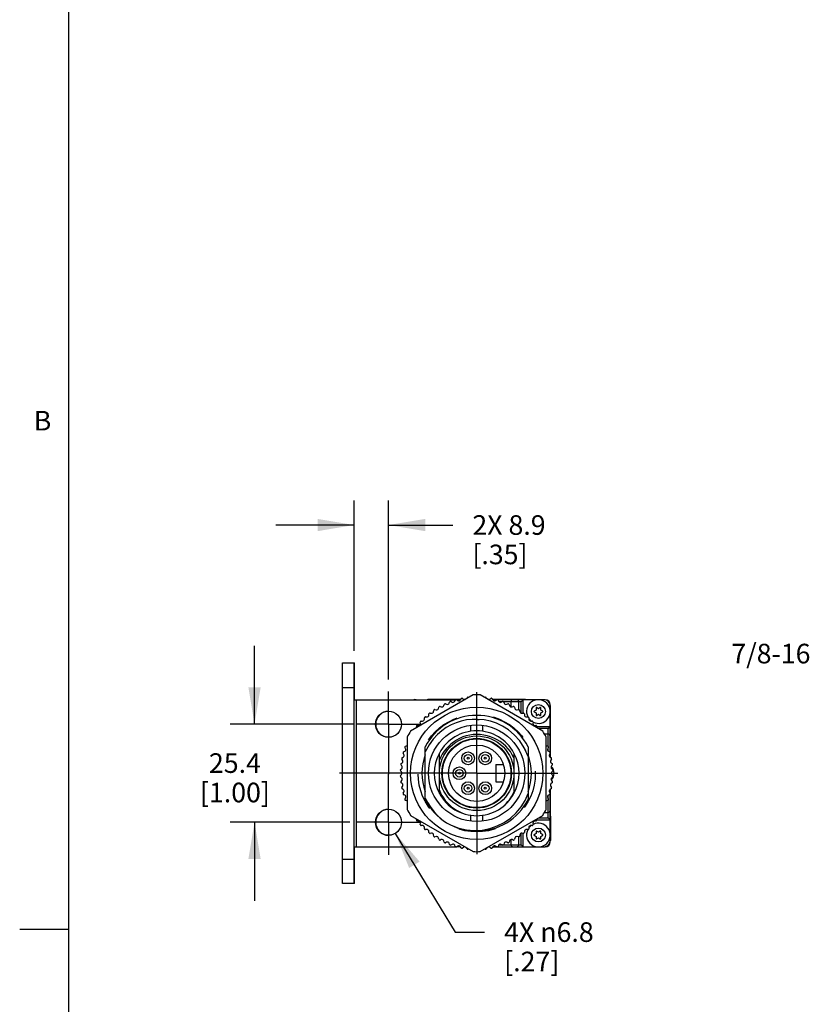
# Model space of a CAD drawing. Units: inches. Extents: x 0.5 to 33.6, y 0.5 to 21.6.
# Drawn here: x 0.5 to 4.5, y 5.5 to 10.5 of the extents above; entities that cross this region are included whole.
import ezdxf

# ---------------------------------------------------------------- set-up
doc = ezdxf.new("R2010")
doc.units = ezdxf.units.IN
doc.header["$LTSCALE"] = 1.87
doc.header["$MEASUREMENT"] = 0
doc.linetypes.add('CENTER', pattern=[0.6, 0.375, -0.075, 0.075, -0.075])
doc.linetypes.add('HIDDEN', pattern=[0.2, 0.1, -0.1])
doc.layers.get('0').update_dxf_attribs({"linetype": 'CONTINUOUS'})
for name, color, linetype in [('02___PRT_ALL_AXES', 7, 'CONTINUOUS'), ('AXIS_COSMETIC_THREADS', 7, 'CONTINUOUS'), ('DEFAULT_1', 7, 'CENTER'), ('DEFAULT_2', 8, 'HIDDEN'), ('NOTES', 7, 'CONTINUOUS'), ('SCHEME_DIMS', 7, 'CONTINUOUS')]:
    doc.layers.add(name, color=color, linetype=linetype)
doc.styles.add('TEXTSTYLE_2', font='txt', dxfattribs={"width": 0.8})
doc.dimstyles.new('DIMSTYLE_1', dxfattribs={"dimtxt": 0.1, "dimasz": 0.1875, "dimexe": 0.18, "dimexo": 0.0625, "dimgap": 0.09, "dimtad": 0, "dimtih": 1, "dimtoh": 1, "dimdec": 1, "dimlfac": 2, "dimzin": 4, "dimdsep": 46, "dimtxsty": 'STANDARD', "dimblk": '_FILLED', "dimblk1": '_FILLED', "dimblk2": '_FILLED', "dimcen": 0.09, "dimadec": 0, "dimazin": 0, "dimtfac": 1, "dimtdec": 1, "dimtofl": 0, "dimtmove": 0, "dimatfit": 3, "dimldrblk": '_FILLED', "dimfxl": 1, "dimtolj": 1, "dimtzin": 4, "dimarcsym": 0})
doc.dimstyles.new('DIMSTYLE_2', dxfattribs={"dimtxt": 0.1, "dimasz": 0.1875, "dimexe": 0.18, "dimexo": 0.0625, "dimgap": 0.09, "dimtad": 0, "dimtih": 1, "dimtoh": 1, "dimdec": 1, "dimlfac": 2, "dimzin": 4, "dimdsep": 46, "dimtxsty": 'STANDARD', "dimblk": '_FILLED', "dimblk1": '_FILLED', "dimblk2": '_FILLED', "dimcen": 0.09, "dimadec": 0, "dimazin": 0, "dimtfac": 1, "dimtdec": 1, "dimtofl": 0, "dimtmove": 0, "dimatfit": 3, "dimldrblk": '_FILLED', "dimfxl": 1, "dimtolj": 1, "dimtzin": 4, "dimarcsym": 0})

# ---------------------------------------------------------------- blocks, each defined once
blk = doc.blocks.new('_FILLED')
at = {"color": 0, "linetype": 'BYBLOCK'}
blk.add_solid([(0, 0), (-1, 0.167), (-1, -0.167)], dxfattribs=at)
blk = doc.blocks.new('*D10')
at = {"layer": 'SCHEME_DIMS', "color": 2, "linetype": 'CONTINUOUS'}
for p, q in [((2.1943, 7.2801), (2.1943, 8.0463)), ((2.3693, 7.1341), (2.3693, 8.0463)), ((2.1943, 7.9213), (1.7943, 7.9213)), ((2.3693, 7.9213), (2.6974, 7.9213))]:
    blk.add_line(p, q, dxfattribs=at)
at = {"layer": 'SCHEME_DIMS', "color": 2, "linetype": 'CONTINUOUS', "xscale": 0.1875, "yscale": 0.1875, "zscale": 0.1875}
blk.add_blockref('_FILLED', (2.1943, 7.9213), dxfattribs=at)
at = {"layer": 'SCHEME_DIMS', "color": 2, "linetype": 'CONTINUOUS', "xscale": 0.1875, "yscale": 0.1875, "zscale": 0.1875, "rotation": 180}
blk.add_blockref('_FILLED', (2.3693, 7.9213), dxfattribs=at)
at = {"layer": 'SCHEME_DIMS', "color": 2, "linetype": 'CONTINUOUS', "insert": (2.7974, 7.9713), "char_height": 0.1, "width": 0.6, "attachment_point": 1, "line_spacing_factor": 0.9}
blk.add_mtext('2X 8.9\\P[.35]', dxfattribs=at)
blk = doc.blocks.new('*D11')
at = {"layer": 'SCHEME_DIMS', "color": 2, "linetype": 'CONTINUOUS'}
for p, q in [((2.4038, 6.3483), (2.7096, 5.8449)), ((2.7096, 5.8449), (2.8596, 5.8449))]:
    blk.add_line(p, q, dxfattribs=at)
at = {"layer": 'SCHEME_DIMS', "color": 2, "linetype": 'CONTINUOUS', "xscale": 0.1875, "yscale": 0.1875, "zscale": 0.1875, "rotation": 121.279897246}
blk.add_blockref('_FILLED', (2.4038, 6.3483), dxfattribs=at)
at = {"layer": 'SCHEME_DIMS', "color": 2, "linetype": 'CONTINUOUS', "insert": (2.9596, 5.8949), "char_height": 0.1, "width": 0.733333, "attachment_point": 1, "line_spacing_factor": 0.9}
blk.add_mtext('4X \\Fgdt;{\\Fgdt;n}\\Ftxt;6.8\\P[.27]', dxfattribs=at)
blk = doc.blocks.new('*D12')
at = {"layer": 'SCHEME_DIMS', "color": 2, "linetype": 'CONTINUOUS'}
for p, q in [((1.6853, 6.9051), (1.6853, 7.3051)), ((2.1908, 6.9051), (1.5603, 6.9051)), ((2.1725, 6.4051), (1.5603, 6.4051)), ((1.6853, 6.4051), (1.6853, 6.0051))]:
    blk.add_line(p, q, dxfattribs=at)
at = {"layer": 'SCHEME_DIMS', "color": 2, "linetype": 'CONTINUOUS', "xscale": 0.1875, "yscale": 0.1875, "zscale": 0.1875}
for p, rotation in [((1.6853, 6.9051), 270), ((1.6853, 6.4051), 90)]:
    blk.add_blockref('_FILLED', p, dxfattribs=dict(at, rotation=rotation))
at = {"layer": 'SCHEME_DIMS', "color": 2, "linetype": 'CONTINUOUS', "insert": (1.5853, 6.757), "char_height": 0.1, "width": 0.6, "attachment_point": 2, "line_spacing_factor": 0.9}
blk.add_mtext('25.4\\P[1.00]', dxfattribs=at)

msp = doc.modelspace()

# ---------------------------------------------------------------- linework, layer by layer
at = {"color": 2, "linetype": 'CONTINUOUS'}
for p, q in [((0.7365, 21.3367), (0.7365, 0.7035)), ((0.7365, 5.8589), (0.4865, 5.8589))]:
    msp.add_line(p, q, dxfattribs=at)
at = {"color": 7, "linetype": 'CONTINUOUS'}
for p, q in [((2.1343, 6.0926), (2.1343, 7.2176)), ((2.1343, 7.2176), (2.1953, 7.2176)), ((2.1943, 6.0926), (2.1943, 7.2176)), ((2.1953, 7.0301), (2.1953, 7.2176)), ((2.8013, 7.0547), (2.4822, 6.8706)), ((2.5693, 7.0301), (2.5693, 7.0326)), ((2.5693, 7.0326), (2.7382, 7.0326)), ((2.7366, 7.0299), (2.7399, 7.0354)), ((2.7471, 7.0368), (2.7523, 7.033)), ((2.753, 7.0326), (2.763, 7.0326)), ((2.7662, 7.0353), (2.77, 7.0404)), ((2.7773, 7.0413), (2.7775, 7.041)), ((3.1563, 6.8706), (2.8373, 7.0547)), ((2.861, 7.041), (2.8613, 7.0413)), ((2.8686, 7.0404), (2.8723, 7.0353)), ((2.8756, 7.0326), (2.8855, 7.0326)), ((2.8863, 7.033), (2.8914, 7.0368)), ((2.8987, 7.0354), (2.902, 7.0299)), ((2.9003, 7.0326), (3.0693, 7.0326)), ((3.0693, 7.0301), (3.0693, 7.0326)), ((2.1943, 7.0301), (2.7125, 7.0301)), ((2.6248, 6.986), (2.6263, 6.9922)), ((2.6327, 6.9958), (2.6388, 6.9938)), ((2.6514, 7.0003), (2.6533, 7.0063)), ((2.66, 7.0094), (2.6659, 7.007)), ((2.679, 7.0124), (2.6814, 7.0183)), ((2.6883, 7.0208), (2.694, 7.0179)), ((2.7074, 7.0223), (2.7103, 7.028)), ((2.7366, 7.0301), (2.7174, 7.0301)), ((2.7174, 7.03), (2.7228, 7.0266)), ((2.9212, 7.0301), (2.902, 7.0301)), ((2.9157, 7.0266), (2.9212, 7.03)), ((3.1289, 7.0301), (2.926, 7.0301)), ((2.9282, 7.028), (2.9311, 7.0223)), ((2.9446, 7.0179), (2.9503, 7.0208)), ((2.9572, 7.0183), (2.9596, 7.0124)), ((2.9727, 7.007), (2.9785, 7.0094)), ((2.9852, 7.0063), (2.9872, 7.0003)), ((2.9943, 7.0201), (2.9943, 6.9937)), ((2.9998, 6.9938), (3.0059, 6.9958)), ((3.0123, 6.9922), (3.0137, 6.986)), ((3.0343, 6.9801), (3.0343, 7.0201)), ((3.0468, 7.0201), (3.0568, 7.0301)), ((3.0568, 6.9624), (3.0568, 7.0301)), ((3.1222, 6.9885), (3.1222, 6.9771)), ((3.1343, 6.9841), (3.1244, 6.9898)), ((3.1442, 6.9898), (3.1343, 6.9841)), ((3.1643, 7.0301), (3.1397, 7.0301)), ((3.1464, 6.9771), (3.1464, 6.9885)), ((3.1686, 7.0297), (3.1689, 7.0301)), ((3.1693, 7.0301), (3.1689, 7.0301)), ((3.1943, 6.977), (3.1943, 7.0051)), ((3.1953, 7.0001), (3.1953, 6.7371)), ((2.5529, 6.9315), (2.5529, 6.9379)), ((2.5583, 6.9428), (2.5647, 6.9423)), ((2.5754, 6.9515), (2.5759, 6.9579)), ((2.5817, 6.9624), (2.588, 6.9614)), ((2.5994, 6.9697), (2.6004, 6.976)), ((2.6066, 6.9801), (2.6128, 6.9786)), ((3.0258, 6.9786), (3.032, 6.9801)), ((3.0381, 6.976), (3.0391, 6.9697)), ((3.0506, 6.9614), (3.0568, 6.9624)), ((3.0626, 6.9579), (3.0631, 6.9515)), ((3.0739, 6.9423), (3.0802, 6.9428)), ((3.0856, 6.9379), (3.0856, 6.9315)), ((3.1222, 6.9771), (3.1123, 6.9714)), ((3.1123, 6.9688), (3.1222, 6.9631)), ((3.1222, 6.9631), (3.1222, 6.9517)), ((3.1244, 6.9504), (3.1343, 6.9561)), ((3.1343, 6.9561), (3.1442, 6.9504)), ((3.1563, 6.9714), (3.1464, 6.9771)), ((3.1464, 6.9631), (3.1563, 6.9688)), ((3.1464, 6.9517), (3.1464, 6.9631)), ((3.1943, 6.7619), (3.1943, 6.9633)), ((2.5127, 6.8881), (2.512, 6.8927)), ((2.5165, 6.8985), (2.5229, 6.899)), ((2.5321, 6.9097), (2.5316, 6.9161)), ((2.5366, 6.9215), (2.5429, 6.9215)), ((2.8571, 6.9273), (2.8237, 6.9299)), ((2.8237, 6.9299), (2.8322, 6.9292)), ((3.0956, 6.9215), (3.102, 6.9215)), ((3.107, 6.9161), (3.1065, 6.9097)), ((3.1157, 6.899), (3.122, 6.8985)), ((3.1266, 6.8927), (3.1258, 6.8881)), ((3.1943, 6.8926), (3.1266, 6.8926)), ((3.1843, 6.8826), (3.1943, 6.8926)), ((2.4643, 6.8395), (2.4643, 6.4708)), ((2.8786, 6.844), (2.8734, 6.8457)), ((3.1843, 6.8551), (3.1657, 6.8551)), ((3.1743, 6.4708), (3.1743, 6.8395)), ((2.4565, 6.7804), (2.4536, 6.7861)), ((2.4562, 6.793), (2.4621, 6.7955)), ((2.5568, 6.52), (2.5568, 6.7903)), ((2.7014, 6.8143), (2.6873, 6.8029)), ((3.0618, 6.7844), (3.0695, 6.7682)), ((3.0818, 6.7903), (3.0818, 6.52)), ((3.1765, 6.7955), (3.1824, 6.793)), ((3.1849, 6.7861), (3.182, 6.7804)), ((2.4391, 6.7345), (2.4445, 6.7378)), ((2.4478, 6.7516), (2.4445, 6.757)), ((2.4465, 6.7641), (2.4521, 6.767)), ((2.6288, 6.5523), (2.6288, 6.758)), ((3.0098, 6.758), (3.0098, 6.5523)), ((3.1864, 6.767), (3.1921, 6.7641)), ((3.1941, 6.757), (3.1908, 6.7516)), ((3.1941, 6.7378), (3.1995, 6.7345)), ((3.1943, 6.7378), (3.1943, 6.757)), ((2.4373, 6.6923), (2.4331, 6.6971)), ((2.434, 6.7044), (2.4392, 6.7082)), ((2.4414, 6.7222), (2.4376, 6.7273)), ((2.9168, 6.6991), (2.9561, 6.6991)), ((2.9168, 6.6991), (2.9168, 6.6111)), ((3.2009, 6.7273), (3.1972, 6.7222)), ((3.1994, 6.7082), (3.2045, 6.7044)), ((3.2054, 6.6971), (3.2013, 6.6923)), ((2.4355, 6.6622), (2.431, 6.6667)), ((2.431, 6.6436), (2.4355, 6.6481)), ((2.4313, 6.6741), (2.4362, 6.6782)), ((2.4362, 6.6321), (2.4313, 6.6362)), ((3.2024, 6.6782), (3.2072, 6.6741)), ((3.2072, 6.6362), (3.2024, 6.6321)), ((3.2075, 6.6667), (3.203, 6.6622)), ((3.203, 6.6481), (3.2075, 6.6436)), ((2.4331, 6.6131), (2.4373, 6.618)), ((2.4392, 6.6021), (2.434, 6.6058)), ((2.4376, 6.583), (2.4414, 6.5881)), ((2.9168, 6.6111), (2.9561, 6.6111)), ((3.1972, 6.5881), (3.2009, 6.583)), ((3.2045, 6.6058), (3.1994, 6.6021)), ((3.2013, 6.618), (3.2054, 6.6131)), ((2.4445, 6.5724), (2.4391, 6.5758)), ((2.4445, 6.5533), (2.4478, 6.5587)), ((2.4521, 6.5433), (2.4465, 6.5462)), ((2.4536, 6.5242), (2.4565, 6.5298)), ((3.182, 6.5298), (3.1849, 6.5242)), ((3.1921, 6.5462), (3.1864, 6.5433)), ((3.1908, 6.5587), (3.1941, 6.5533)), ((3.1995, 6.5758), (3.1941, 6.5724)), ((3.1943, 6.5533), (3.1943, 6.5724)), ((3.1943, 6.347), (3.1943, 6.5484)), ((3.1953, 6.5732), (3.1953, 6.4365)), ((2.4621, 6.5148), (2.4562, 6.5173)), ((3.1824, 6.5173), (3.1765, 6.5148)), ((2.4822, 6.4397), (2.8013, 6.2556)), ((2.8373, 6.2556), (3.1563, 6.4397)), ((3.1657, 6.4551), (3.1843, 6.4551)), ((3.1943, 6.4365), (3.1968, 6.4365)), ((3.1968, 6.4365), (3.1968, 6.3115)), ((2.512, 6.4176), (2.5127, 6.4221)), ((2.5229, 6.4113), (2.5165, 6.4118)), ((2.5316, 6.3942), (2.5321, 6.4006)), ((2.5429, 6.3888), (2.5366, 6.3888)), ((2.5529, 6.3724), (2.5529, 6.3788)), ((3.0856, 6.3788), (3.0856, 6.3724)), ((3.102, 6.3888), (3.0956, 6.3888)), ((3.1065, 6.4006), (3.107, 6.3942)), ((3.122, 6.4118), (3.1157, 6.4113)), ((3.1258, 6.4221), (3.1266, 6.4176)), ((3.1266, 6.4176), (3.1943, 6.4176)), ((3.1843, 6.4276), (3.1943, 6.4176)), ((2.5647, 6.3679), (2.5583, 6.3674)), ((2.5759, 6.3524), (2.5754, 6.3588)), ((2.588, 6.3489), (2.5817, 6.3479)), ((2.6004, 6.3342), (2.5994, 6.3405)), ((2.6128, 6.3317), (2.6066, 6.3302)), ((3.032, 6.3302), (3.0258, 6.3317)), ((3.0343, 6.2901), (3.0343, 6.3302)), ((3.0391, 6.3405), (3.0381, 6.3342)), ((3.0568, 6.3479), (3.0506, 6.3489)), ((3.0568, 6.2801), (3.0568, 6.3479)), ((3.0631, 6.3588), (3.0626, 6.3524)), ((3.0802, 6.3674), (3.0739, 6.3679)), ((3.1222, 6.3471), (3.1123, 6.3414)), ((3.1123, 6.3388), (3.1222, 6.3331)), ((3.1222, 6.3585), (3.1222, 6.3471)), ((3.1222, 6.3331), (3.1222, 6.3217)), ((3.1343, 6.3541), (3.1244, 6.3598)), ((3.1442, 6.3598), (3.1343, 6.3541)), ((3.1464, 6.3471), (3.1464, 6.3585)), ((3.1563, 6.3414), (3.1464, 6.3471)), ((3.1464, 6.3331), (3.1563, 6.3388)), ((3.1464, 6.3217), (3.1464, 6.3331)), ((3.1943, 6.3051), (3.1943, 6.3333)), ((2.1943, 6.2801), (2.7125, 6.2801)), ((2.1953, 6.0926), (2.1953, 6.2801)), ((2.6263, 6.3181), (2.6248, 6.3243)), ((2.6388, 6.3164), (2.6327, 6.3145)), ((2.6533, 6.304), (2.6514, 6.31)), ((2.6659, 6.3033), (2.66, 6.3009)), ((2.6814, 6.292), (2.679, 6.2979)), ((2.694, 6.2924), (2.6883, 6.2895)), ((2.7103, 6.2823), (2.7074, 6.288)), ((2.7228, 6.2837), (2.7174, 6.2803)), ((2.7366, 6.2801), (2.7174, 6.2801)), ((2.7399, 6.2749), (2.7366, 6.2804)), ((2.902, 6.2804), (2.8987, 6.2749)), ((2.902, 6.2801), (2.9212, 6.2801)), ((2.9212, 6.2803), (2.9157, 6.2837)), ((2.926, 6.2801), (3.1289, 6.2801)), ((2.9311, 6.288), (2.9282, 6.2823)), ((2.9503, 6.2895), (2.9446, 6.2924)), ((2.9596, 6.2979), (2.9572, 6.292)), ((2.9785, 6.3009), (2.9727, 6.3033)), ((2.9872, 6.31), (2.9852, 6.304)), ((2.9943, 6.3166), (2.9943, 6.2901)), ((3.0059, 6.3145), (2.9998, 6.3164)), ((3.0137, 6.3243), (3.0123, 6.3181)), ((3.0468, 6.2901), (3.0568, 6.2801)), ((3.1244, 6.3204), (3.1343, 6.3261)), ((3.1343, 6.3261), (3.1442, 6.3204)), ((3.1397, 6.2801), (3.1643, 6.2801)), ((3.1686, 6.2806), (3.1689, 6.2801)), ((3.1689, 6.2801), (3.1693, 6.2801)), ((3.1943, 6.3115), (3.1968, 6.3115)), ((3.1953, 6.3115), (3.1953, 6.3101)), ((2.7523, 6.2772), (2.7471, 6.2735)), ((2.77, 6.2699), (2.7662, 6.275)), ((2.7775, 6.2692), (2.7773, 6.269)), ((2.8613, 6.269), (2.861, 6.2692)), ((2.8723, 6.275), (2.8686, 6.2699)), ((2.8914, 6.2735), (2.8863, 6.2772)), ((2.1953, 6.0926), (2.1343, 6.0926))]:
    msp.add_line(p, q, dxfattribs=at)
at = {"color": 9, "linetype": 'CONTINUOUS'}
for p, q in [((2.1343, 7.0926), (2.1953, 7.0926)), ((2.6193, 7.0301), (2.6193, 7.0326)), ((3.0193, 7.0301), (3.0193, 7.0326)), ((2.2043, 7.0301), (2.2043, 6.2801)), ((2.949, 7.0201), (2.9327, 7.0201)), ((3.0468, 7.0201), (2.9557, 7.0201)), ((3.0468, 6.9616), (3.0468, 7.0201)), ((3.1843, 6.8826), (3.1354, 6.8826)), ((3.1843, 6.7915), (3.1843, 6.8826)), ((3.1843, 6.7685), (3.1843, 6.7848)), ((3.1843, 6.5255), (3.1843, 6.5417)), ((3.1843, 6.4276), (3.1843, 6.5187)), ((3.1354, 6.4276), (3.1843, 6.4276)), ((3.0468, 6.2901), (3.0468, 6.3486)), ((2.9327, 6.2901), (2.949, 6.2901)), ((2.9557, 6.2901), (3.0468, 6.2901)), ((2.1343, 6.2176), (2.1953, 6.2176))]:
    msp.add_line(p, q, dxfattribs=at)
at = {"color": 7, "linetype": 'CONTINUOUS'}
for points in [[(2.8237, 6.9299), (2.7958, 6.9298), (2.768, 6.9268), (2.7407, 6.921), (2.7141, 6.9126), (2.6884, 6.9014), (2.6641, 6.8879), (2.641, 6.8718), (2.6187, 6.8525), (2.597, 6.8292), (2.5761, 6.8004), (2.5568, 6.7648)], [(3.0618, 6.7844), (3.0389, 6.8203), (3.0113, 6.8517), (2.9815, 6.8769), (2.9516, 6.896), (2.9213, 6.9103), (2.8899, 6.9207), (2.8571, 6.9273)], [(2.8734, 6.8457), (2.8557, 6.8499), (2.8377, 6.8524), (2.8196, 6.8532), (2.8016, 6.8524), (2.7836, 6.85), (2.7659, 6.8459), (2.7487, 6.8403), (2.7322, 6.8331), (2.7163, 6.8244), (2.7014, 6.8143)], [(3.0098, 6.7333), (3.0013, 6.7497), (2.9914, 6.7653), (2.9801, 6.7799), (2.9676, 6.7934), (2.954, 6.8057), (2.9394, 6.8166), (2.9238, 6.8262), (2.9075, 6.8343), (2.8906, 6.8408), (2.8734, 6.8457)], [(2.6873, 6.8029), (2.675, 6.7919), (2.6636, 6.7799), (2.6532, 6.767), (2.6439, 6.7532), (2.6357, 6.7387), (2.6288, 6.7235)], [(3.0818, 6.7411), (3.076, 6.7559), (3.0693, 6.7703), (3.0618, 6.7844)], [(2.6288, 6.5692), (2.635, 6.5553), (2.6421, 6.5419), (2.6503, 6.529), (2.6593, 6.5168), (2.6692, 6.5052), (2.6799, 6.4944), (2.6914, 6.4844), (2.7035, 6.4752), (2.7162, 6.4669), (2.7298, 6.4594), (2.7444, 6.4527), (2.7602, 6.4469)], [(2.6897, 6.3898), (2.7275, 6.3757), (2.7667, 6.3669), (2.8067, 6.3635), (2.8466, 6.3656), (2.8858, 6.3732), (2.9237, 6.3862), (2.9592, 6.4041), (2.9916, 6.4265), (3.0207, 6.4532), (3.0456, 6.4835), (3.0661, 6.5169), (3.0818, 6.5526)], [(2.9635, 6.4936), (2.9715, 6.5019), (2.9792, 6.5105), (2.9863, 6.5196), (2.993, 6.529), (2.9991, 6.5388), (3.0047, 6.5489), (3.0098, 6.5593)], [(2.5568, 6.5287), (2.5695, 6.5037), (2.5845, 6.48), (2.6018, 6.4578), (2.6211, 6.4374), (2.6422, 6.4189)]]:
    msp.add_lwpolyline(points, dxfattribs=at)
for centre, radius in [((2.8193, 6.6551), 0.3375), ((2.3693, 6.9051), 0.0665), ((2.8193, 6.6551), 0.175), ((2.8193, 6.6551), 0.1437), ((2.7753, 6.7314), 0.0325), ((2.7753, 6.7314), 0.0195), ((2.7753, 6.7314), 0.005), ((2.8633, 6.7314), 0.0325), ((2.8633, 6.7314), 0.0195), ((2.8633, 6.7314), 0.005), ((2.7313, 6.6551), 0.0325), ((2.7313, 6.6551), 0.0195), ((2.7313, 6.6551), 0.005), ((2.7753, 6.5789), 0.0325), ((2.7753, 6.5789), 0.0195), ((2.7753, 6.5789), 0.005), ((2.8633, 6.5789), 0.0325), ((2.8633, 6.5789), 0.0195), ((2.8633, 6.5789), 0.005), ((2.3693, 6.4051), 0.0665)]:
    msp.add_circle(centre, radius, dxfattribs=at)
for centre, radius, start, end in [((2.7442, 7.0327), 0.005, 54, 148.5), ((2.7581, 7.0411), 0.01, 234, 287.7978), ((2.7581, 7.0411), 0.01, 312.2022, 324), ((2.774, 7.0375), 0.005, 49.5, 144), ((2.8193, 6.6551), 0.4, 87.4173, 92.5827), ((2.8645, 7.0375), 0.005, 36, 130.5), ((2.8804, 7.0411), 0.01, 216, 227.7978), ((2.8804, 7.0411), 0.01, 252.2022, 306), ((2.8944, 7.0327), 0.005, 31.5, 126), ((2.6151, 6.9884), 0.01, 256.5, 346.5), ((2.6312, 6.9911), 0.005, 72, 166.5), ((2.6419, 7.0034), 0.01, 252, 342), ((2.6581, 7.0048), 0.005, 67.5, 162), ((2.6697, 7.0162), 0.01, 247.5, 337.5), ((2.686, 7.0163), 0.005, 63, 157.5), ((2.6985, 7.0268), 0.01, 243, 333), ((2.7148, 7.0257), 0.005, 58.5, 153), ((2.728, 7.0351), 0.01, 238.5, 328.5), ((2.9105, 7.0351), 0.01, 211.5, 301.5), ((2.9238, 7.0257), 0.005, 27, 121.5), ((2.94, 7.0268), 0.01, 207, 297), ((2.9525, 7.0163), 0.005, 22.5, 117), ((2.9688, 7.0162), 0.01, 202.5, 292.5), ((2.9805, 7.0048), 0.005, 18, 112.5), ((2.9967, 7.0034), 0.01, 198, 288), ((3.0043, 7.0201), 0.01, 90, 180), ((3.0074, 6.9911), 0.005, 13.5, 108), ((3.0235, 6.9884), 0.01, 193.5, 283.5), ((3.0243, 7.0201), 0.01, 0, 90), ((3.1237, 6.9885), 0.0015, 60, 180), ((3.1449, 6.9885), 0.0015, 0, 120), ((3.1643, 7.0001), 0.03, 0, 90), ((3.1653, 7.0001), 0.03, 83.412, 90), ((3.1693, 7.0051), 0.025, 0, 90), ((3.1653, 7.0001), 0.03, 0, 15.611), ((2.3703, 6.9051), 0.0665, 90.8708, 269.1292), ((2.5429, 6.9315), 0.01, 270, 360), ((2.5579, 6.9379), 0.005, 85.5, 180), ((2.8193, 6.6551), 0.2953, 27.2425, 152.7575), ((2.5655, 6.9523), 0.01, 265.5, 355.5), ((2.5809, 6.9575), 0.005, 81, 175.5), ((2.5896, 6.9713), 0.01, 261, 351), ((2.6054, 6.9753), 0.005, 76.5, 171), ((3.0332, 6.9753), 0.005, 9, 103.5), ((3.049, 6.9713), 0.01, 189, 279), ((3.0576, 6.9575), 0.005, 4.5, 99), ((3.0731, 6.9523), 0.01, 184.5, 274.5), ((3.0806, 6.9379), 0.005, 0, 94.5), ((3.0956, 6.9315), 0.01, 180, 270), ((3.113, 6.9701), 0.0015, 120, 240), ((3.1237, 6.9517), 0.0015, 180, 300), ((3.1449, 6.9517), 0.0015, 240, 360), ((3.1555, 6.9701), 0.0015, 300, 60), ((2.5169, 6.8935), 0.005, 94.5, 189), ((2.5221, 6.9089), 0.01, 274.5, 4.5), ((2.5366, 6.9165), 0.005, 90, 184.5), ((3.102, 6.9165), 0.005, 355.5, 90), ((3.1164, 6.9089), 0.01, 175.5, 265.5), ((3.1216, 6.8935), 0.005, 351, 85.5), ((2.8193, 6.6551), 0.4, 147.4173, 152.5608), ((2.8193, 6.6551), 0.2165, 28.3688, 151.6312), ((2.8193, 6.6551), 0.4, 27.4392, 32.5827), ((3.1843, 6.8451), 0.01, 0, 90), ((2.4476, 6.7759), 0.01, 297, 27), ((2.4581, 6.7884), 0.005, 112.5, 207), ((2.4582, 6.8047), 0.01, 292.5, 307.2531), ((3.1803, 6.8047), 0.01, 232.7469, 247.5), ((3.191, 6.7759), 0.01, 153, 243), ((3.1805, 6.7884), 0.005, 333, 67.5), ((2.4417, 6.7303), 0.005, 121.5, 216), ((2.4487, 6.7596), 0.005, 117, 211.5), ((2.4393, 6.7464), 0.01, 301.5, 31.5), ((2.8193, 6.6551), 0.2792, 160.3475, 199.6525), ((2.8193, 6.6551), 0.2792, 340.3475, 19.6525), ((3.1993, 6.7464), 0.01, 148.5, 238.5), ((3.1898, 6.7596), 0.005, 328.5, 63), ((3.1969, 6.7303), 0.005, 324, 58.5), ((2.4369, 6.7004), 0.005, 126, 220.5), ((2.4297, 6.6858), 0.01, 310.5, 40.5), ((2.4333, 6.7163), 0.01, 306, 36), ((3.2053, 6.7163), 0.01, 144, 234), ((3.2089, 6.6858), 0.01, 139.5, 229.5), ((3.1643, 6.6551), 0.05, 315.6152, 44.3848), ((3.2016, 6.7004), 0.005, 319.5, 54), ((2.4346, 6.6703), 0.005, 130.5, 225), ((2.4346, 6.64), 0.005, 135, 229.5), ((2.4285, 6.6551), 0.01, 315, 45), ((2.4297, 6.6245), 0.01, 319.5, 49.5), ((3.2089, 6.6245), 0.01, 130.5, 220.5), ((3.2101, 6.6551), 0.01, 135, 225), ((3.204, 6.6703), 0.005, 315, 49.5), ((3.204, 6.64), 0.005, 310.5, 45), ((2.4369, 6.6099), 0.005, 139.5, 234), ((2.4417, 6.58), 0.005, 144, 238.5), ((2.4333, 6.594), 0.01, 324, 54), ((3.2053, 6.594), 0.01, 126, 216), ((3.1969, 6.58), 0.005, 301.5, 36), ((3.2016, 6.6099), 0.005, 306, 40.5), ((2.4487, 6.5506), 0.005, 148.5, 243), ((2.4393, 6.5639), 0.01, 328.5, 58.5), ((2.4476, 6.5344), 0.01, 333, 63), ((2.8193, 6.6551), 0.2165, 208.3688, 331.6312), ((3.191, 6.5344), 0.01, 117, 207), ((3.1993, 6.5639), 0.01, 121.5, 211.5), ((3.1898, 6.5506), 0.005, 297, 31.5), ((2.4581, 6.5219), 0.005, 153, 247.5), ((2.4582, 6.5056), 0.01, 52.7469, 67.5), ((2.8193, 6.6551), 0.2953, 207.2425, 332.7575), ((3.1803, 6.5056), 0.01, 112.5, 127.2531), ((3.1805, 6.5219), 0.005, 292.5, 27), ((2.3703, 6.4051), 0.0665, 90.8708, 269.1292), ((2.8193, 6.6551), 0.4, 207.4392, 212.5827), ((2.8193, 6.6551), 0.4, 327.4173, 332.5608), ((3.1843, 6.4651), 0.01, 270, 360), ((2.5169, 6.4168), 0.005, 171, 265.5), ((2.5221, 6.4013), 0.01, 355.5, 85.5), ((2.5366, 6.3938), 0.005, 175.5, 270), ((2.5429, 6.3788), 0.01, 0, 90), ((3.0956, 6.3788), 0.01, 90, 180), ((3.102, 6.3938), 0.005, 270, 4.5), ((3.1164, 6.4013), 0.01, 94.5, 184.5), ((3.1216, 6.4168), 0.005, 274.5, 9), ((2.5579, 6.3724), 0.005, 180, 274.5), ((2.5655, 6.358), 0.01, 4.5, 94.5), ((2.5809, 6.3528), 0.005, 184.5, 279), ((2.5896, 6.339), 0.01, 9, 99), ((2.6054, 6.335), 0.005, 189, 283.5), ((2.6151, 6.3219), 0.01, 13.5, 103.5), ((3.0235, 6.3219), 0.01, 76.5, 166.5), ((3.0332, 6.335), 0.005, 256.5, 351), ((3.049, 6.339), 0.01, 81, 171), ((3.0576, 6.3528), 0.005, 261, 355.5), ((3.0731, 6.358), 0.01, 85.5, 175.5), ((3.0806, 6.3724), 0.005, 265.5, 360), ((3.113, 6.3401), 0.0015, 120, 240), ((3.1237, 6.3585), 0.0015, 60, 180), ((3.1449, 6.3585), 0.0015, 0, 120), ((3.1555, 6.3401), 0.0015, 300, 60), ((2.6312, 6.3192), 0.005, 193.5, 288), ((2.6419, 6.3069), 0.01, 18, 108), ((2.6581, 6.3055), 0.005, 198, 292.5), ((2.6697, 6.2941), 0.01, 22.5, 112.5), ((2.686, 6.2939), 0.005, 202.5, 297), ((2.6985, 6.2835), 0.01, 27, 117), ((2.7148, 6.2846), 0.005, 207, 301.5), ((2.728, 6.2751), 0.01, 31.5, 121.5), ((2.7581, 6.2692), 0.01, 72.2022, 126), ((2.8804, 6.2692), 0.01, 54, 107.7978), ((2.9105, 6.2751), 0.01, 58.5, 148.5), ((2.9238, 6.2846), 0.005, 238.5, 333), ((2.94, 6.2835), 0.01, 63, 153), ((2.9525, 6.2939), 0.005, 243, 337.5), ((2.9688, 6.2941), 0.01, 67.5, 157.5), ((2.9805, 6.3055), 0.005, 247.5, 342), ((2.9967, 6.3069), 0.01, 72, 162), ((3.0043, 6.2901), 0.01, 180, 270), ((3.0074, 6.3192), 0.005, 252, 346.5), ((3.0243, 6.2901), 0.01, 270, 360), ((3.1237, 6.3217), 0.0015, 180, 300), ((3.1449, 6.3217), 0.0015, 240, 360), ((3.1643, 6.3101), 0.03, 270, 360), ((3.1653, 6.3101), 0.03, 270, 276.5886), ((3.1693, 6.3051), 0.025, 270, 360), ((3.1653, 6.3101), 0.03, 344.3894, 360), ((2.7442, 6.2775), 0.005, 211.5, 306), ((2.7581, 6.2692), 0.01, 36, 47.7978), ((2.774, 6.2728), 0.005, 216, 310.5), ((2.8193, 6.6551), 0.4, 267.4173, 272.5827), ((2.8645, 6.2728), 0.005, 229.5, 324), ((2.8804, 6.2692), 0.01, 132.2022, 144), ((2.8944, 6.2775), 0.005, 234, 328.5)]:
    msp.add_arc(centre, radius, start, end, dxfattribs=at)
at = {"layer": '02___PRT_ALL_AXES', "color": 7, "linetype": 'CONTINUOUS'}
for p, q in [((2.7878, 6.8994), (2.7878, 6.8693)), ((2.8508, 6.8693), (2.8508, 6.8994)), ((2.7878, 6.4409), (2.7878, 6.4109)), ((2.8508, 6.4109), (2.8508, 6.4409))]:
    msp.add_line(p, q, dxfattribs=at)
for radius in [0.2462, 0.1905, 0.1775]:
    msp.add_circle((2.8193, 6.6551), radius, dxfattribs=at)
for start, end in [(151.6324, 208.3676), (331.6324, 28.3676)]:
    msp.add_arc((2.8193, 6.6551), 0.2165, start, end, dxfattribs=at)
at = {"layer": 'AXIS_COSMETIC_THREADS', "color": 7, "linetype": 'CENTER'}
for q in [(2.8203, 7.0681), (2.0909, 6.6551), (3.2332, 6.6551), (2.8203, 6.2422)]:
    msp.add_line((2.8203, 6.6551), q, dxfattribs=at)
at = {"layer": 'AXIS_COSMETIC_THREADS', "color": 7, "linetype": 'CONTINUOUS'}
for centre in [(3.1343, 6.9701), (3.1343, 6.3401)]:
    msp.add_circle(centre, 0.0355, dxfattribs=at)
for centre, start, end in [((2.5043, 6.9701), 84.8607, 95.1393), ((3.1343, 6.9701), 243.2021, 206.7916), ((3.1343, 6.9701), 216.3712, 233.8659), ((3.1343, 6.3401), 153.2084, 116.7979), ((3.1343, 6.3401), 126.1341, 143.6288), ((2.5043, 6.3401), 264.8607, 275.1393)]:
    msp.add_arc(centre, 0.0605, start, end, dxfattribs=at)
at = {"layer": 'DEFAULT_1', "color": 7, "linetype": 'CENTER'}
for p, q in [((2.3693, 6.9051), (2.3693, 7.0716)), ((2.3693, 6.9051), (2.2028, 6.9051)), ((2.3693, 6.9051), (2.3693, 6.6507)), ((2.3693, 6.9051), (2.5358, 6.9051)), ((2.3693, 6.4051), (2.3693, 6.6507)), ((2.3693, 6.4051), (2.2028, 6.4051)), ((2.3693, 6.4051), (2.3693, 6.2386)), ((2.3693, 6.4051), (2.5358, 6.4051))]:
    msp.add_line(p, q, dxfattribs=at)
at = {"layer": 'DEFAULT_2', "color": 8, "linetype": 'HIDDEN'}
msp.add_circle((2.8193, 6.6551), 0.2993, dxfattribs=at)

# ---------------------------------------------------------------- texts
at = {"color": 2, "linetype": 'CONTINUOUS', "insert": (0.648, 8.5035), "char_height": 0.1, "width": 0.08, "attachment_point": 3, "line_spacing_factor": 0.9, "style": 'TEXTSTYLE_2'}
msp.add_mtext('B', dxfattribs=at)
at = {"layer": 'NOTES', "color": 2, "linetype": 'CONTINUOUS', "insert": (4.5232, 7.3155), "char_height": 0.1, "width": 0.6, "attachment_point": 3, "line_spacing_factor": 0.9}
msp.add_mtext('7/8-16', dxfattribs=at)

# ---------------------------------------------------------------- dimensions: what is measured, and where the dimension line sits
at = {"layer": 'SCHEME_DIMS', "color": 2, "linetype": 'CONTINUOUS'}
dim = msp.add_linear_dim(base=(2.1942791098, 7.9212843252), p1=(2.3692791098, 7.1341439017), p2=(2.1942791098, 7.2801439017), angle=180, text='2X <>', dimstyle='DIMSTYLE_1', dxfattribs=at)
dim.commit()
dim.dimension.update_dxf_attribs({"geometry": '*D10', "text_midpoint": (3.1974058098, 7.8462843252), "dimtype": 160})
dim = msp.add_linear_dim(base=(1.6853, 6.4051), p1=(2.1908, 6.9051), p2=(2.1725, 6.4051), angle=270, dimstyle='DIMSTYLE_1', dxfattribs=at)
dim.commit()
dim.dimension.update_dxf_attribs({"geometry": '*D12', "text_midpoint": (1.5603, 6.632), "dimtype": 160})
dim = msp.add_diameter_dim_2p(p1=(2.4038, 6.3483), p2=(2.3348, 6.462), text='4X <>', dimstyle='DIMSTYLE_2', dxfattribs=at)
dim.commit()
dim.dimension.update_dxf_attribs({"geometry": '*D11', "text_midpoint": (3.4263, 5.7699), "dimtype": 163})

doc.saveas('drawing.dxf')
